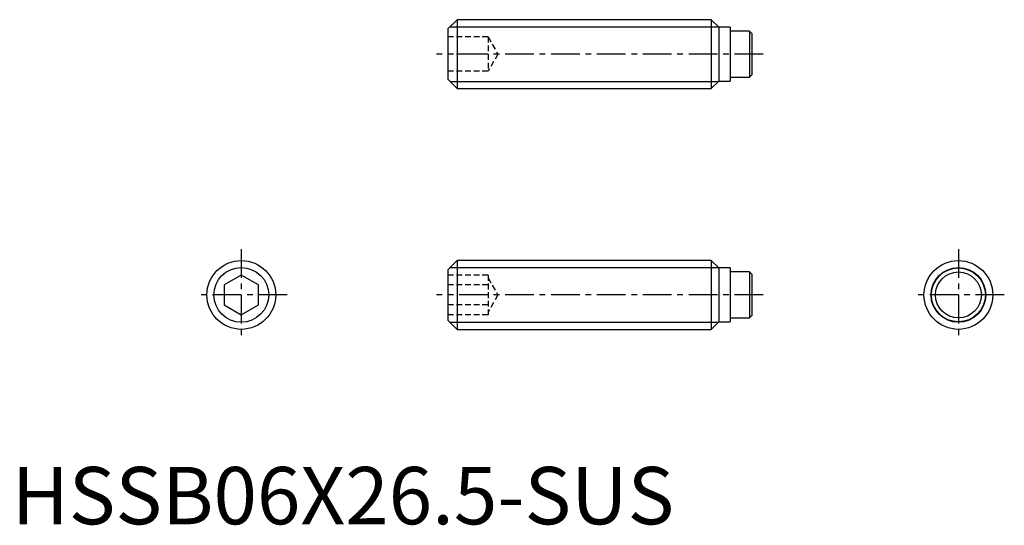
# Model space of a CAD drawing. Extents: x 0.7 to 86.5, y -0.1 to 44.
import ezdxf

# ---------------------------------------------------------------- set-up
doc = ezdxf.new("R2010")
doc.units = 0
doc.header["$LTSCALE"] = 2
doc.header["$MEASUREMENT"] = 0
doc.linetypes.add('CENTER', pattern=[2, 1.25, -0.25, 0.25, -0.25])
doc.linetypes.add('HIDDEN', pattern=[0.375, 0.25, -0.125])
doc.layers.get('0').update_dxf_attribs({"linetype": 'CONTINUOUS'})
for name, color, linetype in [('1', 1, 'CENTER'), ('2', 2, 'HIDDEN'), ('3', 3, 'CONTINUOUS')]:
    doc.layers.add(name, color=color, linetype=linetype)
doc.styles.add('Standard1', font='arial.ttf')

msp = doc.modelspace()

# ---------------------------------------------------------------- linework, layer by layer
for p, q in [((38.8, 44), (38, 43.2)), ((38.8, 44), (38.8, 38)), ((60.95, 44), (38.8, 44)), ((61.6, 43.35), (60.95, 44)), ((60.95, 44), (60.95, 38)), ((38, 43.2), (38, 38.8)), ((62.6, 43.35), (61.6, 43.35)), ((61.6, 43.35), (61.6, 38.65)), ((62.6, 43.35), (62.6, 38.65)), ((64.29, 43), (62.6, 43)), ((64.29, 43), (64.29, 39)), ((64.49, 42.8), (64.29, 43)), ((64.49, 42.8), (64.49, 39.2)), ((38, 38.8), (38.8, 38)), ((60.95, 38), (61.6, 38.65)), ((61.6, 38.65), (62.6, 38.65)), ((62.6, 39), (64.29, 39)), ((64.29, 39), (64.49, 39.2)), ((38.8, 38), (60.95, 38)), ((38.8, 23), (38, 22.2)), ((60.95, 23), (38.8, 23)), ((38.8, 23), (38.8, 17)), ((61.6, 22.35), (60.95, 23)), ((60.95, 23), (60.95, 17)), ((62.6, 22.35), (61.6, 22.35)), ((61.6, 22.35), (61.6, 17.65)), ((62.6, 22.35), (62.6, 17.65)), ((20, 21.732), (18.5, 20.866)), ((21.5, 20.866), (20, 21.732)), ((38, 22.2), (38, 17.8)), ((64.29, 22), (62.6, 22)), ((64.49, 21.8), (64.29, 22)), ((64.29, 22), (64.29, 18)), ((64.49, 21.8), (64.49, 18.2)), ((18.5, 20.866), (18.5, 19.134)), ((21.5, 19.134), (21.5, 20.866)), ((18.5, 19.134), (20, 18.268)), ((20, 18.268), (21.5, 19.134)), ((64.29, 18), (64.49, 18.2)), ((38, 17.8), (38.8, 17)), ((60.95, 17), (61.6, 17.65)), ((61.6, 17.65), (62.6, 17.65)), ((62.6, 18), (64.29, 18)), ((38.8, 17), (60.95, 17))]:
    msp.add_line(p, q)
for centre, radius in [((20, 20), 3), ((82.49, 20), 3), ((82.49, 20), 2.35), ((82.49, 20), 2)]:
    msp.add_circle(centre, radius)
at = {"layer": '1'}
for p, q in [((65.49, 41), (37, 41)), ((20, 24), (20, 16)), ((82.49, 24), (82.49, 16)), ((24, 20), (16, 20)), ((65.49, 20), (37, 20)), ((86.49, 20), (78.49, 20))]:
    msp.add_line(p, q, dxfattribs=at)
at = {"layer": '2'}
for p, q in [((41.5, 42.5), (38, 42.5)), ((41.5, 42.5), (41.5, 39.5)), ((41.5, 42.5), (42.366, 41)), ((41.5, 41), (38, 41)), ((42.366, 41), (41.5, 39.5)), ((41.5, 39.5), (38, 39.5)), ((41.5, 21.732), (38, 21.732)), ((41.5, 21.732), (41.5, 18.268)), ((41.5, 21.5), (42.366, 20)), ((41.5, 20.866), (38, 20.866)), ((42.366, 20), (41.5, 18.5)), ((41.5, 19.134), (38, 19.134)), ((41.5, 18.268), (38, 18.268))]:
    msp.add_line(p, q, dxfattribs=at)
at = {"layer": '3'}
for p, q in [((38.187, 43.386), (61.563, 43.386)), ((38.187, 38.613), (61.563, 38.613)), ((38.187, 22.387), (61.563, 22.387)), ((38.187, 17.613), (61.563, 17.613))]:
    msp.add_line(p, q, dxfattribs=at)
for centre in [(20, 20), (82.49, 20)]:
    msp.add_circle(centre, 2.386, dxfattribs=at)

# ---------------------------------------------------------------- texts
at = {"color": 3, "style": 'Standard1'}
msp.add_text('HSSB06X26.5-SUS', height=5, dxfattribs=at).set_placement((0, 0))

doc.saveas('drawing.dxf')
